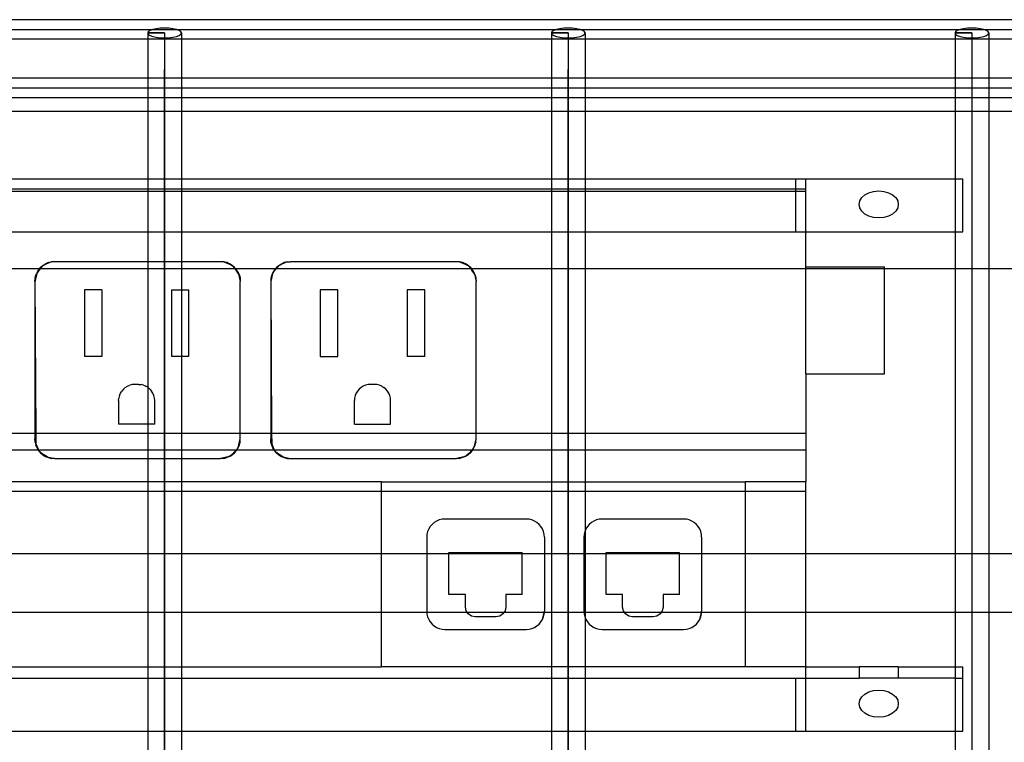
# Model space of a CAD drawing. Extents: x -109 to 109, y -69 to 69.
# Drawn here: x -9 to -2, y -1 to 4 of the extents above; entities that cross this region are included whole.
import ezdxf

# ---------------------------------------------------------------- set-up
doc = ezdxf.new("R2010")
doc.units = 0
doc.header["$MEASUREMENT"] = 0
doc.layers.get('0').update_dxf_attribs({"linetype": 'CONTINUOUS'})

msp = doc.modelspace()

# ---------------------------------------------------------------- linework, layer by layer
for p, q in [((1.6839, 3.5846), (-34.75, 3.5846)), ((-35.9964, 3.5221), (30.7891, 3.5221)), ((-7.7527, 3.5081), (-7.7563, 3.5)), ((-7.742, 3.5156), (-7.7527, 3.5081)), ((-7.725, 3.5221), (-7.742, 3.5156)), ((-7.7028, 3.5271), (-7.725, 3.5221)), ((-7.677, 3.5302), (-7.7028, 3.5271)), ((-7.6493, 3.5313), (-7.677, 3.5302)), ((-7.6216, 3.5302), (-7.6493, 3.5313)), ((-7.5958, 3.5271), (-7.6216, 3.5302)), ((-7.5737, 3.5221), (-7.5958, 3.5271)), ((-7.5567, 3.5156), (-7.5737, 3.5221)), ((-7.546, 3.5081), (-7.5567, 3.5156)), ((-7.5423, 3.5), (-7.546, 3.5081)), ((-5.1851, 3.5081), (-5.1887, 3.5)), ((-5.1744, 3.5156), (-5.1851, 3.5081)), ((-5.1574, 3.5221), (-5.1744, 3.5156)), ((-5.1352, 3.5271), (-5.1574, 3.5221)), ((-5.1094, 3.5302), (-5.1352, 3.5271)), ((-5.0817, 3.5313), (-5.1094, 3.5302)), ((-5.054, 3.5302), (-5.0817, 3.5313)), ((-5.0282, 3.5271), (-5.054, 3.5302)), ((-5.0061, 3.5221), (-5.0282, 3.5271)), ((-4.9891, 3.5156), (-5.0061, 3.5221)), ((-4.9784, 3.5081), (-4.9891, 3.5156)), ((-4.9747, 3.5), (-4.9784, 3.5081)), ((-2.6175, 3.5081), (-2.6211, 3.5)), ((-2.6068, 3.5156), (-2.6175, 3.5081)), ((-2.5898, 3.5221), (-2.6068, 3.5156)), ((-2.5676, 3.5271), (-2.5898, 3.5221)), ((-2.5418, 3.5302), (-2.5676, 3.5271)), ((-2.5141, 3.5313), (-2.5418, 3.5302)), ((-2.4864, 3.5302), (-2.5141, 3.5313)), ((-2.4606, 3.5271), (-2.4864, 3.5302)), ((-2.4385, 3.5221), (-2.4606, 3.5271)), ((-2.4215, 3.5156), (-2.4385, 3.5221)), ((-2.4108, 3.5081), (-2.4215, 3.5156)), ((-2.4071, 3.5), (-2.4108, 3.5081)), ((-7.7563, 3.4596), (-10.11, 3.4596)), ((-7.7563, 3.5), (-7.7527, 3.4919)), ((-7.7563, 3.5), (-7.7563, 3.4596)), ((-7.6493, 3.5), (-7.7563, 3.5)), ((-7.7563, 3.5), (-7.6493, 3.5)), ((-7.5423, 3.4596), (-7.7563, 3.4596)), ((-7.7563, 3.4596), (-7.7563, 3.2141)), ((-7.7527, 3.4919), (-7.742, 3.4844)), ((-7.742, 3.4844), (-7.725, 3.4779)), ((-7.725, 3.4779), (-7.7028, 3.4729)), ((-7.7028, 3.4729), (-7.677, 3.4698)), ((-7.677, 3.4698), (-7.6493, 3.4688)), ((-7.6493, 3.5), (-7.6493, -3.2647)), ((-7.6493, 3.4688), (-7.6216, 3.4698)), ((-7.6216, 3.4698), (-7.5958, 3.4729)), ((-7.5958, 3.4729), (-7.5737, 3.4779)), ((-7.5737, 3.4779), (-7.5567, 3.4844)), ((-7.5567, 3.4844), (-7.546, 3.4919)), ((-7.546, 3.4919), (-7.5423, 3.5)), ((-7.5423, 3.5), (-7.5423, 3.4596)), ((-5.1887, 3.4596), (-7.5423, 3.4596)), ((-7.5423, 3.4596), (-7.5423, 3.2141)), ((-5.1887, 3.5), (-5.1851, 3.4919)), ((-5.1887, 3.5), (-5.1887, 3.4596)), ((-5.0817, 3.5), (-5.1887, 3.5)), ((-5.1887, 3.5), (-5.0817, 3.5)), ((-4.9747, 3.4596), (-5.1887, 3.4596)), ((-5.1887, 3.4596), (-5.1887, 3.2141)), ((-5.1851, 3.4919), (-5.1744, 3.4844)), ((-5.1744, 3.4844), (-5.1574, 3.4779)), ((-5.1574, 3.4779), (-5.1352, 3.4729)), ((-5.1352, 3.4729), (-5.1094, 3.4698)), ((-5.1094, 3.4698), (-5.0817, 3.4688)), ((-5.0817, 3.5), (-5.0817, -3.2647)), ((-5.0817, 3.4688), (-5.054, 3.4698)), ((-5.054, 3.4698), (-5.0282, 3.4729)), ((-5.0282, 3.4729), (-5.0061, 3.4779)), ((-5.0061, 3.4779), (-4.9891, 3.4844)), ((-4.9891, 3.4844), (-4.9784, 3.4919)), ((-4.9784, 3.4919), (-4.9747, 3.5)), ((-4.9747, 3.5), (-4.9747, 3.4596)), ((-2.6211, 3.4596), (-4.9747, 3.4596)), ((-4.9747, 3.4596), (-4.9747, 3.2141)), ((-2.6211, 3.5), (-2.6175, 3.4919)), ((-2.6211, 3.5), (-2.6211, 3.4596)), ((-2.5141, 3.5), (-2.6211, 3.5)), ((-2.6211, 3.5), (-2.5141, 3.5)), ((-2.4071, 3.4596), (-2.6211, 3.4596)), ((-2.6211, 3.4596), (-2.6211, 3.2141)), ((-2.6175, 3.4919), (-2.6068, 3.4844)), ((-2.6068, 3.4844), (-2.5898, 3.4779)), ((-2.5898, 3.4779), (-2.5676, 3.4729)), ((-2.5676, 3.4729), (-2.5418, 3.4698)), ((-2.5418, 3.4698), (-2.5141, 3.4688)), ((-2.5141, 3.5), (-2.5141, -3.2647)), ((-2.5141, 3.4688), (-2.4864, 3.4698)), ((-2.4864, 3.4698), (-2.4606, 3.4729)), ((-2.4606, 3.4729), (-2.4385, 3.4779)), ((-2.4385, 3.4779), (-2.4215, 3.4844)), ((-2.4215, 3.4844), (-2.4108, 3.4919)), ((-2.4108, 3.4919), (-2.4071, 3.5)), ((-2.4071, 3.5), (-2.4071, 3.4596)), ((-2.4071, 3.4596), (-2.4071, 3.2141)), ((-0.0535, 3.4596), (-2.4071, 3.4596)), ((-7.6493, -3.2647), (-7.6493, 3.2667)), ((-5.0817, -3.2647), (-5.0817, 3.2667)), ((-10.11, 3.2141), (-7.7563, 3.2141)), ((-7.7563, 3.2141), (-7.5423, 3.2141)), ((-7.7563, 3.2141), (-7.7563, 3.0891)), ((-7.5423, 3.2141), (-5.1887, 3.2141)), ((-7.5423, 3.2141), (-7.5423, 3.0891)), ((-5.1887, 3.2141), (-4.9747, 3.2141)), ((-5.1887, 3.2141), (-5.1887, 3.0891)), ((-4.9747, 3.2141), (-2.6211, 3.2141)), ((-4.9747, 3.2141), (-4.9747, 3.0891)), ((-2.6211, 3.2141), (-2.4071, 3.2141)), ((-2.6211, 3.2141), (-2.6211, 3.0891)), ((-2.4071, 3.2141), (-2.4071, 3.0891)), ((-2.4071, 3.2141), (-0.0535, 3.2141)), ((-35.9742, 3.1516), (33.5357, 3.1516)), ((-10.11, 3.0891), (-7.7563, 3.0891)), ((-7.7563, 3.0891), (-7.5423, 3.0891)), ((-7.7563, 3.0891), (-7.7563, 3)), ((-7.5423, 3.0891), (-5.1887, 3.0891)), ((-7.5423, 3.0891), (-7.5423, 3)), ((-5.1887, 3.0891), (-4.9747, 3.0891)), ((-5.1887, 3.0891), (-5.1887, 3)), ((-4.9747, 3.0891), (-2.6211, 3.0891)), ((-4.9747, 3.0891), (-4.9747, 3)), ((-2.6211, 3.0891), (-2.4071, 3.0891)), ((-2.6211, 3.0891), (-2.6211, 3)), ((-2.4071, 3.0891), (-2.4071, 3)), ((-2.4071, 3.0891), (-0.0535, 3.0891)), ((-7.7563, 3), (-10.11, 3)), ((-7.5423, 3), (-7.7563, 3)), ((-7.7563, 3), (-7.7563, 2.571)), ((-5.1887, 3), (-7.5423, 3)), ((-7.5423, 3), (-7.5423, 2.571)), ((-4.9747, 3), (-5.1887, 3)), ((-5.1887, 3), (-5.1887, 2.571)), ((-2.6211, 3), (-4.9747, 3)), ((-4.9747, 3), (-4.9747, 2.571)), ((-2.6211, 3), (-2.6211, 2.571)), ((-2.4071, 3), (-2.6211, 3)), ((-2.4071, 3), (-2.4071, 2)), ((-0.0535, 3), (-2.4071, 3)), ((-10.11, 2.571), (-7.7563, 2.571)), ((-7.7563, 2.571), (-7.5423, 2.571)), ((-7.7563, 2.571), (-7.7563, 2.5062)), ((-7.5423, 2.571), (-5.1887, 2.571)), ((-7.5423, 2.571), (-7.5423, 2.5062)), ((-5.1887, 2.571), (-4.9747, 2.571)), ((-5.1887, 2.571), (-5.1887, 2.5062)), ((-4.9747, 2.571), (-3.6335, 2.571)), ((-4.9747, 2.571), (-4.9747, 2.5062)), ((-3.6335, 2.5062), (-3.6335, 2.571)), ((-3.6335, 2.571), (-3.571, 2.571)), ((-3.571, 2.5062), (-3.571, 2.571)), ((-3.571, 2.571), (-2.6211, 2.571)), ((-2.6211, 2.571), (-2.571, 2.571)), ((-2.6211, 2.571), (-2.6211, 2.2346)), ((-2.571, 2.2346), (-2.571, 2.571)), ((-7.7563, 2.5062), (-10.11, 2.5062)), ((-7.5423, 2.5062), (-7.7563, 2.5062)), ((-7.7563, 2.5062), (-7.7563, 2.4939)), ((-5.1887, 2.5062), (-7.5423, 2.5062)), ((-7.5423, 2.5062), (-7.5423, 2.4939)), ((-4.9747, 2.5062), (-5.1887, 2.5062)), ((-5.1887, 2.5062), (-5.1887, 2.4939)), ((-3.6335, 2.5062), (-4.9747, 2.5062)), ((-4.9747, 2.5062), (-4.9747, 2.4939)), ((-3.6335, 2.4939), (-3.6335, 2.5062)), ((-3.571, 2.5062), (-3.6335, 2.5062)), ((-3.571, 2.4939), (-3.571, 2.5062)), ((-10.11, 2.4939), (-7.7563, 2.4939)), ((-7.7563, 2.4939), (-7.5423, 2.4939)), ((-7.7563, 2.4939), (-7.7563, 2.2346)), ((-7.5423, 2.4939), (-5.1887, 2.4939)), ((-7.5423, 2.4939), (-7.5423, 2.2346)), ((-5.1887, 2.4939), (-4.9747, 2.4939)), ((-5.1887, 2.4939), (-5.1887, 2.2346)), ((-4.9747, 2.4939), (-3.6335, 2.4939)), ((-4.9747, 2.4939), (-4.9747, 2.2346)), ((-3.6335, 2.2346), (-3.6335, 2.4939)), ((-3.6335, 2.4939), (-3.571, 2.4939)), ((-3.571, 2.2346), (-3.571, 2.4939)), ((-3.2278, 2.4313), (-3.2153, 2.4521)), ((-3.2153, 2.4521), (-3.1955, 2.47)), ((-3.1955, 2.47), (-3.1696, 2.4837)), ((-3.1696, 2.4837), (-3.1394, 2.4923)), ((-3.1394, 2.4923), (-3.1071, 2.4952)), ((-3.1071, 2.4952), (-3.0747, 2.4923)), ((-3.0747, 2.4923), (-3.0446, 2.4837)), ((-3.0446, 2.4837), (-3.0187, 2.47)), ((-3.0187, 2.47), (-2.9988, 2.4521)), ((-2.9988, 2.4521), (-2.9863, 2.4313)), ((-3.2321, 2.409), (-3.2278, 2.4313)), ((-3.2278, 2.3866), (-3.2321, 2.409)), ((-3.2153, 2.3658), (-3.2278, 2.3866)), ((-2.9863, 2.3866), (-2.9988, 2.3658)), ((-2.9863, 2.4313), (-2.9821, 2.409)), ((-2.9821, 2.409), (-2.9863, 2.3866)), ((-3.1955, 2.348), (-3.2153, 2.3658)), ((-3.1696, 2.3343), (-3.1955, 2.348)), ((-3.1394, 2.3257), (-3.1696, 2.3343)), ((-3.1071, 2.3227), (-3.1394, 2.3257)), ((-3.0747, 2.3257), (-3.1071, 2.3227)), ((-3.0446, 2.3343), (-3.0747, 2.3257)), ((-3.0187, 2.348), (-3.0446, 2.3343)), ((-2.9988, 2.3658), (-3.0187, 2.348)), ((-10.11, 2.2346), (-7.7563, 2.2346)), ((-7.7563, 2.2346), (-7.5423, 2.2346)), ((-7.7563, 2.2346), (-7.7563, 2.0446)), ((-7.5423, 2.2346), (-5.1887, 2.2346)), ((-7.5423, 2.2346), (-7.5423, 2.0446)), ((-5.1887, 2.2346), (-4.9747, 2.2346)), ((-5.1887, 2.2346), (-5.1887, 2)), ((-4.9747, 2.2346), (-3.6335, 2.2346)), ((-4.9747, 2.2346), (-4.9747, 2)), ((-3.6335, 2.2346), (-3.571, 2.2346)), ((-3.571, 2.2346), (-2.6211, 2.2346)), ((-3.571, 2.0111), (-3.571, 2.2346)), ((-2.6211, 2.2346), (-2.571, 2.2346)), ((-2.6211, 2.2346), (-2.6211, 2)), ((-8.4444, 2), (-8.4376, 2.008)), ((-8.4425, 2), (-8.4376, 2.008)), ((-8.4291, 2.0132), (-8.4403, 2)), ((-8.4376, 2.008), (-8.4227, 2.0207)), ((-8.4291, 2.0132), (-8.4376, 2.008)), ((-8.4045, 2.0282), (-8.4291, 2.0132)), ((-8.4227, 2.0207), (-8.4291, 2.0132)), ((-8.4227, 2.0207), (-8.4059, 2.0309)), ((-8.4045, 2.0282), (-8.4227, 2.0207)), ((-8.3878, 2.0385), (-8.4059, 2.0309)), ((-8.3687, 2.043), (-8.4045, 2.0282)), ((-8.3878, 2.0385), (-8.4045, 2.0282)), ((-8.3878, 2.0385), (-8.3687, 2.043)), ((-8.3492, 2.0446), (-8.3687, 2.043)), ((-7.7563, 2.0446), (-8.3492, 2.0446)), ((-7.5423, 2.0446), (-7.7563, 2.0446)), ((-7.7563, 2.0446), (-7.7563, 2)), ((-7.2927, 2.0446), (-7.5423, 2.0446)), ((-7.5423, 2.0446), (-7.5423, 2)), ((-7.2732, 2.043), (-7.2927, 2.0446)), ((-7.2541, 2.0385), (-7.2732, 2.043)), ((-7.2732, 2.043), (-7.2374, 2.0282)), ((-7.236, 2.0309), (-7.2541, 2.0385)), ((-7.2374, 2.0282), (-7.2541, 2.0385)), ((-7.2374, 2.0282), (-7.2192, 2.0207)), ((-7.2128, 2.0132), (-7.2374, 2.0282)), ((-7.2192, 2.0207), (-7.236, 2.0309)), ((-7.2043, 2.008), (-7.2192, 2.0207)), ((-7.2192, 2.0207), (-7.2128, 2.0132)), ((-7.2043, 2.008), (-7.2128, 2.0132)), ((-7.2128, 2.0132), (-7.2016, 2)), ((-7.1975, 2), (-7.2043, 2.008)), ((-7.1994, 2), (-7.2043, 2.008)), ((-6.9376, 2.008), (-6.9444, 2)), ((-6.9425, 2), (-6.9376, 2.008)), ((-6.9291, 2.0132), (-6.9403, 2)), ((-6.9376, 2.008), (-6.9227, 2.0207)), ((-6.9291, 2.0132), (-6.9376, 2.008)), ((-6.9045, 2.0282), (-6.9291, 2.0132)), ((-6.9227, 2.0207), (-6.9291, 2.0132)), ((-6.9227, 2.0207), (-6.9059, 2.0309)), ((-6.9045, 2.0282), (-6.9227, 2.0207)), ((-6.9059, 2.0309), (-6.8878, 2.0385)), ((-6.8687, 2.043), (-6.9045, 2.0282)), ((-6.8878, 2.0385), (-6.9045, 2.0282)), ((-6.8687, 2.043), (-6.8878, 2.0385)), ((-6.8687, 2.043), (-6.8492, 2.0446)), ((-5.7927, 2.0446), (-6.8492, 2.0446)), ((-5.7732, 2.043), (-5.7927, 2.0446)), ((-5.7541, 2.0385), (-5.7732, 2.043)), ((-5.7732, 2.043), (-5.7374, 2.0282)), ((-5.736, 2.0309), (-5.7541, 2.0385)), ((-5.7374, 2.0282), (-5.7541, 2.0385)), ((-5.7374, 2.0282), (-5.7192, 2.0207)), ((-5.7128, 2.0132), (-5.7374, 2.0282)), ((-5.7192, 2.0207), (-5.736, 2.0309)), ((-5.7043, 2.008), (-5.7192, 2.0207)), ((-5.7192, 2.0207), (-5.7128, 2.0132)), ((-5.7043, 2.008), (-5.7128, 2.0132)), ((-5.7128, 2.0132), (-5.7016, 2)), ((-5.7043, 2.008), (-5.6975, 2)), ((-5.6994, 2), (-5.7043, 2.008)), ((-3.571, 2.0111), (-3.071, 2.0111)), ((-3.571, 2), (-3.571, 2.0111)), ((-3.071, 2), (-3.071, 2.0111)), ((-8.4444, 2), (-8.6975, 2)), ((-8.4629, 1.9667), (-8.4742, 1.9196)), ((-8.4727, 1.9391), (-8.4681, 1.9582)), ((-8.4606, 1.9763), (-8.4681, 1.9582)), ((-8.4681, 1.9582), (-8.4629, 1.9667)), ((-8.4629, 1.9667), (-8.4478, 1.9912)), ((-8.4606, 1.9763), (-8.4629, 1.9667)), ((-8.4606, 1.9763), (-8.4503, 1.993)), ((-8.4478, 1.9912), (-8.4606, 1.9763)), ((-8.4503, 1.993), (-8.4444, 2)), ((-8.4403, 2), (-8.4478, 1.9912)), ((-8.4478, 1.9912), (-8.4425, 2)), ((-8.4425, 2), (-8.4444, 2)), ((-8.4403, 2), (-8.4425, 2)), ((-7.7563, 2), (-8.4403, 2)), ((-7.5423, 2), (-7.7563, 2)), ((-7.7563, 2), (-7.7563, 1.2453)), ((-7.2016, 2), (-7.5423, 2)), ((-7.5423, 2), (-7.5423, 1.8647)), ((-7.2016, 2), (-7.1941, 1.9912)), ((-7.1994, 2), (-7.2016, 2)), ((-7.1941, 1.9912), (-7.1994, 2)), ((-7.1975, 2), (-7.1994, 2)), ((-7.1916, 1.993), (-7.1975, 2)), ((-6.9444, 2), (-7.1975, 2)), ((-7.1941, 1.9912), (-7.1813, 1.9763)), ((-7.179, 1.9667), (-7.1941, 1.9912)), ((-7.1813, 1.9763), (-7.1916, 1.993)), ((-7.1813, 1.9763), (-7.1738, 1.9582)), ((-7.1813, 1.9763), (-7.179, 1.9667)), ((-7.179, 1.9667), (-7.1677, 1.9196)), ((-7.1738, 1.9582), (-7.179, 1.9667)), ((-7.1738, 1.9582), (-7.1693, 1.9391)), ((-6.9629, 1.9667), (-6.9742, 1.9196)), ((-6.9681, 1.9582), (-6.9727, 1.9391)), ((-6.9606, 1.9763), (-6.9681, 1.9582)), ((-6.9681, 1.9582), (-6.9629, 1.9667)), ((-6.9629, 1.9667), (-6.9478, 1.9912)), ((-6.9606, 1.9763), (-6.9629, 1.9667)), ((-6.9503, 1.993), (-6.9606, 1.9763)), ((-6.9478, 1.9912), (-6.9606, 1.9763)), ((-6.9444, 2), (-6.9503, 1.993)), ((-6.9403, 2), (-6.9478, 1.9912)), ((-6.9478, 1.9912), (-6.9425, 2)), ((-6.9425, 2), (-6.9444, 2)), ((-6.9403, 2), (-6.9425, 2)), ((-5.7016, 2), (-6.9403, 2)), ((-5.7016, 2), (-5.6941, 1.9912)), ((-5.6994, 2), (-5.7016, 2)), ((-5.6941, 1.9912), (-5.6994, 2)), ((-5.6975, 2), (-5.6994, 2)), ((-5.6975, 2), (-5.6916, 1.993)), ((-5.1887, 2), (-5.6975, 2)), ((-5.6941, 1.9912), (-5.6813, 1.9763)), ((-5.679, 1.9667), (-5.6941, 1.9912)), ((-5.6916, 1.993), (-5.6813, 1.9763)), ((-5.6813, 1.9763), (-5.6738, 1.9582)), ((-5.6813, 1.9763), (-5.679, 1.9667)), ((-5.679, 1.9667), (-5.6677, 1.9196)), ((-5.6738, 1.9582), (-5.679, 1.9667)), ((-5.6738, 1.9582), (-5.6693, 1.9391)), ((-5.1887, 2), (-5.1887, 0.9514)), ((-4.9747, 2), (-5.1887, 2)), ((-4.9747, 2), (-4.9747, 0.9514)), ((-3.571, 2), (-4.9747, 2)), ((-3.571, 1.3305), (-3.571, 2)), ((-3.071, 2), (-3.571, 2)), ((-3.071, 1.3305), (-3.071, 2)), ((-2.6211, 2), (-3.071, 2)), ((-2.6211, 2), (-2.6211, 0.1875)), ((-2.4071, 2), (-2.6211, 2)), ((-2.4071, 2), (-2.4071, 0.1875)), ((-0.0535, 2), (-2.4071, 2)), ((-8.4742, 1.9196), (-8.4727, 1.9391)), ((-8.4742, 1.9196), (-8.4742, 0.9514)), ((-8.4742, 1.9196), (-8.4685, 0.9514)), ((-7.1693, 1.9391), (-7.1677, 1.9196)), ((-7.1677, 0.9514), (-7.1677, 1.9196)), ((-6.9727, 1.9391), (-6.9742, 1.9196)), ((-6.9742, 1.9196), (-6.9742, 0.9514)), ((-6.9742, 1.9196), (-6.9685, 0.9514)), ((-5.6693, 1.9391), (-5.6677, 1.9196)), ((-5.6677, 0.9514), (-5.6677, 1.9196)), ((-8.0477, 1.8647), (-8.1596, 1.8647)), ((-8.1596, 1.8647), (-8.1596, 1.4406)), ((-8.0477, 1.8647), (-8.0477, 1.4406)), ((-7.606, 1.8647), (-7.606, 1.4406)), ((-7.606, 1.8647), (-7.5423, 1.8647)), ((-7.5423, 1.8647), (-7.4941, 1.8647)), ((-7.5423, 1.8647), (-7.5423, 1.4406)), ((-7.4941, 1.4406), (-7.4941, 1.8647)), ((-6.5477, 1.8647), (-6.6596, 1.8647)), ((-6.6596, 1.8647), (-6.6596, 1.4406)), ((-6.5477, 1.4406), (-6.5477, 1.8647)), ((-5.9941, 1.8647), (-6.106, 1.8647)), ((-6.106, 1.8647), (-6.106, 1.4406)), ((-5.9941, 1.4406), (-5.9941, 1.8647)), ((-8.0477, 1.4406), (-8.1596, 1.4406)), ((-7.5423, 1.4406), (-7.606, 1.4406)), ((-7.4941, 1.4406), (-7.5423, 1.4406)), ((-7.5423, 1.4406), (-7.5423, 0.9514)), ((-6.6596, 1.4406), (-6.5477, 1.4406)), ((-5.9941, 1.4406), (-6.106, 1.4406)), ((-3.571, 1.3305), (-3.071, 1.3305)), ((-3.571, 1.3305), (-3.571, 0.9514)), ((-7.8992, 1.2442), (-7.8854, 1.2527)), ((-7.8854, 1.2527), (-7.8704, 1.2589)), ((-7.8547, 1.2626), (-7.8704, 1.2589)), ((-7.8386, 1.2639), (-7.8547, 1.2626)), ((-7.8151, 1.2639), (-7.8386, 1.2639)), ((-7.8151, 1.2639), (-7.799, 1.2626)), ((-7.7832, 1.2589), (-7.799, 1.2626)), ((-7.7832, 1.2589), (-7.7683, 1.2527)), ((-7.7563, 1.2453), (-7.7683, 1.2527)), ((-6.3854, 1.2527), (-6.3992, 1.2442)), ((-6.3704, 1.2589), (-6.3854, 1.2527)), ((-6.3547, 1.2626), (-6.3704, 1.2589)), ((-6.3386, 1.2639), (-6.3547, 1.2626)), ((-6.3151, 1.2639), (-6.3386, 1.2639)), ((-6.299, 1.2626), (-6.3151, 1.2639)), ((-6.2832, 1.2589), (-6.299, 1.2626)), ((-6.2683, 1.2527), (-6.2832, 1.2589)), ((-6.2683, 1.2527), (-6.2545, 1.2442)), ((-7.9366, 1.1926), (-7.9404, 1.1769)), ((-7.9366, 1.1926), (-7.9305, 1.2076)), ((-7.9305, 1.2076), (-7.922, 1.2214)), ((-7.9115, 1.2337), (-7.922, 1.2214)), ((-7.8992, 1.2442), (-7.9115, 1.2337)), ((-7.7545, 1.2442), (-7.7563, 1.2453)), ((-7.7563, 1.2453), (-7.7563, 1.0106)), ((-7.7545, 1.2442), (-7.7422, 1.2337)), ((-7.7422, 1.2337), (-7.7317, 1.2214)), ((-7.7232, 1.2076), (-7.7317, 1.2214)), ((-7.717, 1.1926), (-7.7232, 1.2076)), ((-7.7133, 1.1769), (-7.717, 1.1926)), ((-6.4366, 1.1926), (-6.4404, 1.1769)), ((-6.4305, 1.2076), (-6.4366, 1.1926)), ((-6.422, 1.2214), (-6.4305, 1.2076)), ((-6.4115, 1.2337), (-6.422, 1.2214)), ((-6.3992, 1.2442), (-6.4115, 1.2337)), ((-6.2422, 1.2337), (-6.2545, 1.2442)), ((-6.2317, 1.2214), (-6.2422, 1.2337)), ((-6.2232, 1.2076), (-6.2317, 1.2214)), ((-6.217, 1.1926), (-6.2232, 1.2076)), ((-6.2133, 1.1769), (-6.217, 1.1926)), ((-7.9417, 1.1608), (-7.9404, 1.1769)), ((-7.9417, 1.1608), (-7.9417, 1.0106)), ((-7.712, 1.1608), (-7.7133, 1.1769)), ((-7.712, 1.0106), (-7.712, 1.1608)), ((-6.4404, 1.1769), (-6.4417, 1.1608)), ((-6.4417, 1.0106), (-6.4417, 1.1608)), ((-6.212, 1.1608), (-6.2133, 1.1769)), ((-6.212, 1.0106), (-6.212, 1.1608)), ((-7.7563, 1.0106), (-7.9417, 1.0106)), ((-7.712, 1.0106), (-7.7563, 1.0106)), ((-7.7563, 1.0106), (-7.7563, 0.9514)), ((-6.4417, 1.0106), (-6.212, 1.0106)), ((-8.4742, 0.9514), (-8.6677, 0.9514)), ((-8.4742, 0.9514), (-8.4742, 0.9166)), ((-8.4685, 0.9514), (-8.4742, 0.9514)), ((-8.4685, 0.9514), (-8.4681, 0.8861)), ((-7.7563, 0.9514), (-8.4685, 0.9514)), ((-7.5423, 0.9514), (-7.7563, 0.9514)), ((-7.7563, 0.9514), (-7.7563, 0.8477)), ((-7.1677, 0.9514), (-7.5423, 0.9514)), ((-7.5423, 0.9514), (-7.5423, 0.8477)), ((-7.1677, 0.9166), (-7.1677, 0.9514)), ((-6.9742, 0.9514), (-7.1677, 0.9514)), ((-6.9742, 0.9514), (-6.9742, 0.9166)), ((-6.9685, 0.9514), (-6.9742, 0.9514)), ((-6.9685, 0.9514), (-6.9681, 0.8861)), ((-5.6677, 0.9514), (-6.9685, 0.9514)), ((-5.6677, 0.9166), (-5.6677, 0.9514)), ((-5.1887, 0.9514), (-5.6677, 0.9514)), ((-4.9747, 0.9514), (-5.1887, 0.9514)), ((-5.1887, 0.9514), (-5.1887, 0.8477)), ((-3.571, 0.9514), (-4.9747, 0.9514)), ((-4.9747, 0.9514), (-4.9747, 0.8477)), ((-3.571, 0.9514), (-3.571, 0.8477)), ((-8.4727, 0.8971), (-8.4742, 0.9166)), ((-8.4727, 0.8971), (-8.4681, 0.878)), ((-8.4727, 0.8971), (-8.4681, 0.8861)), ((-8.4681, 0.8861), (-8.4681, 0.878)), ((-8.4681, 0.8861), (-8.4578, 0.8613)), ((-8.4606, 0.8599), (-8.4681, 0.878)), ((-8.4578, 0.8613), (-8.4681, 0.878)), ((-7.1768, 0.879), (-7.1878, 0.8523)), ((-7.1813, 0.8599), (-7.1768, 0.879)), ((-7.1813, 0.8599), (-7.1738, 0.878)), ((-7.1768, 0.879), (-7.1677, 0.9166)), ((-7.1693, 0.8971), (-7.1768, 0.879)), ((-7.1738, 0.878), (-7.1693, 0.8971)), ((-7.1693, 0.8971), (-7.1677, 0.9166)), ((-6.9727, 0.8971), (-6.9742, 0.9166)), ((-6.9681, 0.878), (-6.9727, 0.8971)), ((-6.9727, 0.8971), (-6.9681, 0.8861)), ((-6.9681, 0.8861), (-6.9681, 0.878)), ((-6.9681, 0.8861), (-6.9578, 0.8613)), ((-6.9606, 0.8599), (-6.9681, 0.878)), ((-6.9578, 0.8613), (-6.9681, 0.878)), ((-5.6768, 0.879), (-5.6878, 0.8523)), ((-5.6813, 0.8599), (-5.6768, 0.879)), ((-5.6813, 0.8599), (-5.6738, 0.878)), ((-5.6768, 0.879), (-5.6677, 0.9166)), ((-5.6693, 0.8971), (-5.6768, 0.879)), ((-5.6738, 0.878), (-5.6693, 0.8971)), ((-5.6693, 0.8971), (-5.6677, 0.9166)), ((-8.6888, 0.8477), (-8.4531, 0.8477)), ((-8.4531, 0.8477), (-8.4606, 0.8599)), ((-8.4578, 0.8613), (-8.4531, 0.8477)), ((-8.4495, 0.8477), (-8.4578, 0.8613)), ((-8.4503, 0.8432), (-8.4531, 0.8477)), ((-8.4531, 0.8477), (-8.4495, 0.8477)), ((-8.4503, 0.8432), (-8.4376, 0.8283)), ((-8.4503, 0.8432), (-8.4428, 0.8367)), ((-8.4428, 0.8367), (-8.4495, 0.8477)), ((-8.4495, 0.8477), (-7.7563, 0.8477)), ((-8.4376, 0.8283), (-8.4428, 0.8367)), ((-8.4428, 0.8367), (-8.4209, 0.818)), ((-8.4376, 0.8283), (-8.4227, 0.8155)), ((-8.4209, 0.818), (-8.4376, 0.8283)), ((-8.4227, 0.8155), (-8.4059, 0.8053)), ((-8.4209, 0.818), (-8.4059, 0.8053)), ((-8.3963, 0.8029), (-8.4209, 0.818)), ((-7.7563, 0.8477), (-7.5423, 0.8477)), ((-7.7563, 0.8477), (-7.7563, 0.7916)), ((-7.5423, 0.8477), (-7.1918, 0.8477)), ((-7.5423, 0.8477), (-7.5423, 0.7916)), ((-7.236, 0.8053), (-7.2192, 0.8155)), ((-7.2065, 0.8304), (-7.2284, 0.8117)), ((-7.2284, 0.8117), (-7.2192, 0.8155)), ((-7.2192, 0.8155), (-7.2065, 0.8304)), ((-7.2192, 0.8155), (-7.2043, 0.8283)), ((-7.2065, 0.8304), (-7.1918, 0.8477)), ((-7.1916, 0.8432), (-7.2065, 0.8304)), ((-7.2043, 0.8283), (-7.1916, 0.8432)), ((-7.1918, 0.8477), (-7.1878, 0.8523)), ((-7.1918, 0.8477), (-7.1897, 0.8477)), ((-7.1897, 0.8477), (-7.1916, 0.8432)), ((-7.1897, 0.8477), (-7.1813, 0.8599)), ((-7.1878, 0.8523), (-7.1897, 0.8477)), ((-7.1897, 0.8477), (-6.9522, 0.8477)), ((-7.1878, 0.8523), (-7.1813, 0.8599)), ((-6.9522, 0.8477), (-6.9606, 0.8599)), ((-6.9578, 0.8613), (-6.9522, 0.8477)), ((-6.9495, 0.8477), (-6.9578, 0.8613)), ((-6.9503, 0.8432), (-6.9522, 0.8477)), ((-6.9522, 0.8477), (-6.9495, 0.8477)), ((-6.9376, 0.8283), (-6.9503, 0.8432)), ((-6.9503, 0.8432), (-6.9428, 0.8367)), ((-6.9428, 0.8367), (-6.9495, 0.8477)), ((-6.9495, 0.8477), (-5.6918, 0.8477)), ((-6.9376, 0.8283), (-6.9428, 0.8367)), ((-6.9428, 0.8367), (-6.9209, 0.818)), ((-6.9376, 0.8283), (-6.9227, 0.8155)), ((-6.9209, 0.818), (-6.9376, 0.8283)), ((-6.9227, 0.8155), (-6.9059, 0.8053)), ((-6.8963, 0.8029), (-6.9209, 0.818)), ((-6.9209, 0.818), (-6.9059, 0.8053)), ((-5.7192, 0.8155), (-5.736, 0.8053)), ((-5.7065, 0.8304), (-5.7284, 0.8117)), ((-5.7284, 0.8117), (-5.7192, 0.8155)), ((-5.7192, 0.8155), (-5.7065, 0.8304)), ((-5.7043, 0.8283), (-5.7192, 0.8155)), ((-5.7065, 0.8304), (-5.6918, 0.8477)), ((-5.6916, 0.8432), (-5.7065, 0.8304)), ((-5.7043, 0.8283), (-5.6916, 0.8432)), ((-5.6918, 0.8477), (-5.6878, 0.8523)), ((-5.6918, 0.8477), (-5.6897, 0.8477)), ((-5.6897, 0.8477), (-5.6916, 0.8432)), ((-5.6897, 0.8477), (-5.6813, 0.8599)), ((-5.6878, 0.8523), (-5.6897, 0.8477)), ((-5.6897, 0.8477), (-5.1887, 0.8477)), ((-5.6878, 0.8523), (-5.6813, 0.8599)), ((-5.1887, 0.8477), (-5.1887, 0.6442)), ((-5.1887, 0.8477), (-4.9747, 0.8477)), ((-4.9747, 0.8477), (-3.571, 0.8477)), ((-4.9747, 0.8477), (-4.9747, 0.6442)), ((-3.571, 0.8477), (-3.571, 0.6442)), ((-8.4059, 0.8053), (-8.3878, 0.7978)), ((-8.4059, 0.8053), (-8.3963, 0.8029)), ((-8.3963, 0.8029), (-8.3492, 0.7916)), ((-8.3878, 0.7978), (-8.3963, 0.8029)), ((-8.3878, 0.7978), (-8.3687, 0.7932)), ((-8.3492, 0.7916), (-8.3687, 0.7932)), ((-8.3492, 0.7916), (-7.7563, 0.7916)), ((-7.7563, 0.7916), (-7.5423, 0.7916)), ((-7.7563, 0.7916), (-7.7563, 0.6442)), ((-7.5423, 0.7916), (-7.2927, 0.7916)), ((-7.5423, 0.7916), (-7.5423, 0.6442)), ((-7.255, 0.8007), (-7.2927, 0.7916)), ((-7.2732, 0.7932), (-7.2927, 0.7916)), ((-7.2732, 0.7932), (-7.255, 0.8007)), ((-7.2732, 0.7932), (-7.2541, 0.7978)), ((-7.255, 0.8007), (-7.2284, 0.8117)), ((-7.236, 0.8053), (-7.255, 0.8007)), ((-7.236, 0.8053), (-7.2541, 0.7978)), ((-7.2284, 0.8117), (-7.236, 0.8053)), ((-6.9059, 0.8053), (-6.8878, 0.7978)), ((-6.9059, 0.8053), (-6.8963, 0.8029)), ((-6.8878, 0.7978), (-6.8963, 0.8029)), ((-6.8963, 0.8029), (-6.8492, 0.7916)), ((-6.8878, 0.7978), (-6.8687, 0.7932)), ((-6.8687, 0.7932), (-6.8492, 0.7916)), ((-6.8492, 0.7916), (-5.7927, 0.7916)), ((-5.755, 0.8007), (-5.7927, 0.7916)), ((-5.7732, 0.7932), (-5.7927, 0.7916)), ((-5.7732, 0.7932), (-5.755, 0.8007)), ((-5.7541, 0.7978), (-5.7732, 0.7932)), ((-5.755, 0.8007), (-5.7284, 0.8117)), ((-5.736, 0.8053), (-5.755, 0.8007)), ((-5.736, 0.8053), (-5.7541, 0.7978)), ((-5.7284, 0.8117), (-5.736, 0.8053)), ((-7.7563, 0.6442), (-10.11, 0.6442)), ((-7.5423, 0.6442), (-7.7563, 0.6442)), ((-7.7563, 0.6442), (-7.7563, 0.5817)), ((-6.2691, 0.6442), (-7.5423, 0.6442)), ((-7.5423, 0.6442), (-7.5423, 0.5817)), ((-6.2691, 0.6442), (-5.1887, 0.6442)), ((-6.2691, 0.5817), (-6.2691, 0.6442)), ((-5.1887, 0.6442), (-4.9747, 0.6442)), ((-5.1887, 0.6442), (-5.1887, 0.5817)), ((-4.9747, 0.6442), (-3.9565, 0.6442)), ((-4.9747, 0.6442), (-4.9747, 0.5817)), ((-3.9565, 0.6442), (-3.9565, 0.5817)), ((-3.571, 0.6442), (-3.9565, 0.6442)), ((-3.571, 0.5817), (-3.571, 0.6442)), ((-7.7563, 0.5817), (-10.11, 0.5817)), ((-7.5423, 0.5817), (-7.7563, 0.5817)), ((-7.7563, 0.5817), (-7.7563, 0.1875)), ((-6.2691, 0.5817), (-7.5423, 0.5817)), ((-7.5423, 0.5817), (-7.5423, 0.1875)), ((-6.2691, 0.1875), (-6.2691, 0.5817)), ((-5.1887, 0.5817), (-6.2691, 0.5817)), ((-4.9747, 0.5817), (-5.1887, 0.5817)), ((-5.1887, 0.5817), (-5.1887, 0.1875)), ((-3.9565, 0.5817), (-4.9747, 0.5817)), ((-4.9747, 0.5817), (-4.9747, 0.3302)), ((-3.9565, 0.5817), (-3.9565, 0.1875)), ((-3.571, 0.5817), (-3.9565, 0.5817)), ((-3.571, 0.1875), (-3.571, 0.5817)), ((-5.9342, 0.3848), (-5.9479, 0.373)), ((-5.9188, 0.3942), (-5.9342, 0.3848)), ((-5.9021, 0.4011), (-5.9188, 0.3942)), ((-5.8845, 0.4053), (-5.9021, 0.4011)), ((-5.8665, 0.4068), (-5.8845, 0.4053)), ((-5.3483, 0.4068), (-5.8665, 0.4068)), ((-5.3302, 0.4053), (-5.3483, 0.4068)), ((-5.3127, 0.4011), (-5.3302, 0.4053)), ((-5.296, 0.3942), (-5.3127, 0.4011)), ((-5.2806, 0.3848), (-5.296, 0.3942)), ((-5.2668, 0.373), (-5.2806, 0.3848)), ((-4.9342, 0.3848), (-4.9479, 0.373)), ((-4.9188, 0.3942), (-4.9342, 0.3848)), ((-4.9021, 0.4011), (-4.9188, 0.3942)), ((-4.8845, 0.4053), (-4.9021, 0.4011)), ((-4.8665, 0.4068), (-4.8845, 0.4053)), ((-4.3483, 0.4068), (-4.8665, 0.4068)), ((-4.3302, 0.4053), (-4.3483, 0.4068)), ((-4.3127, 0.4011), (-4.3302, 0.4053)), ((-4.296, 0.3942), (-4.3127, 0.4011)), ((-4.2806, 0.3848), (-4.296, 0.3942)), ((-4.2668, 0.373), (-4.2806, 0.3848)), ((-5.976, 0.3272), (-5.9802, 0.3096)), ((-5.9691, 0.3439), (-5.976, 0.3272)), ((-5.9597, 0.3593), (-5.9691, 0.3439)), ((-5.9479, 0.373), (-5.9597, 0.3593)), ((-5.2551, 0.3593), (-5.2668, 0.373)), ((-5.2456, 0.3439), (-5.2551, 0.3593)), ((-5.2387, 0.3272), (-5.2456, 0.3439)), ((-5.2345, 0.3096), (-5.2387, 0.3272)), ((-4.976, 0.3272), (-4.9802, 0.3096)), ((-4.9747, 0.3302), (-4.976, 0.3272)), ((-4.9691, 0.3439), (-4.9747, 0.3302)), ((-4.9747, 0.3302), (-4.9747, 0.1875)), ((-4.9597, 0.3593), (-4.9691, 0.3439)), ((-4.9479, 0.373), (-4.9597, 0.3593)), ((-4.2551, 0.3593), (-4.2668, 0.373)), ((-4.2456, 0.3439), (-4.2551, 0.3593)), ((-4.2387, 0.3272), (-4.2456, 0.3439)), ((-4.2345, 0.3096), (-4.2387, 0.3272)), ((-5.9802, 0.3096), (-5.9817, 0.2916)), ((-5.9817, 0.2916), (-5.9817, 0.1875)), ((-5.2331, 0.2916), (-5.2345, 0.3096)), ((-5.2331, 0.2916), (-5.2331, 0.1875)), ((-4.9802, 0.3096), (-4.9817, 0.2916)), ((-4.9817, 0.2916), (-4.9817, 0.1875)), ((-4.2331, 0.2916), (-4.2345, 0.3096)), ((-4.2331, 0.2916), (-4.2331, 0.1875)), ((-5.8406, 0.1939), (-5.3741, 0.1939)), ((-5.8406, 0.1875), (-5.8406, 0.1939)), ((-5.3741, 0.1875), (-5.3741, 0.1939)), ((-4.8406, 0.1939), (-4.3741, 0.1939)), ((-4.8406, 0.1875), (-4.8406, 0.1939)), ((-4.3741, 0.1875), (-4.3741, 0.1939)), ((-10.11, 0.1875), (-7.7563, 0.1875)), ((-7.7563, 0.1875), (-7.7563, -0.1875)), ((-7.7563, 0.1875), (-7.5423, 0.1875)), ((-7.5423, 0.1875), (-7.5423, -0.1875)), ((-7.5423, 0.1875), (-6.2691, 0.1875)), ((-6.2691, -0.1875), (-6.2691, 0.1875)), ((-6.2691, 0.1875), (-5.9817, 0.1875)), ((-5.9817, 0.1875), (-5.9817, -0.1799)), ((-5.9817, 0.1875), (-5.8406, 0.1875)), ((-5.8406, -0.0727), (-5.8406, 0.1875)), ((-5.8406, 0.1875), (-5.3741, 0.1875)), ((-5.3741, -0.0727), (-5.3741, 0.1875)), ((-5.3741, 0.1875), (-5.2331, 0.1875)), ((-5.2331, 0.1875), (-5.2331, -0.1799)), ((-5.2331, 0.1875), (-5.1887, 0.1875)), ((-5.1887, 0.1875), (-5.1887, -0.1875)), ((-5.1887, 0.1875), (-4.9817, 0.1875)), ((-4.9817, 0.1875), (-4.9817, -0.1799)), ((-4.9817, 0.1875), (-4.9747, 0.1875)), ((-4.9747, 0.1875), (-4.9747, -0.1875)), ((-4.9747, 0.1875), (-4.8406, 0.1875)), ((-4.8406, -0.0727), (-4.8406, 0.1875)), ((-4.8406, 0.1875), (-4.3741, 0.1875)), ((-4.3741, -0.0727), (-4.3741, 0.1875)), ((-4.3741, 0.1875), (-4.2331, 0.1875)), ((-4.2331, 0.1875), (-4.2331, -0.1799)), ((-4.2331, 0.1875), (-3.9565, 0.1875)), ((-3.9565, 0.1875), (-3.9565, -0.1875)), ((-3.9565, 0.1875), (-3.571, 0.1875)), ((-3.571, -0.1875), (-3.571, 0.1875)), ((-3.571, 0.1875), (-2.6211, 0.1875)), ((-2.6211, 0.1875), (-2.6211, -0.1875)), ((-2.6211, 0.1875), (-2.4071, 0.1875)), ((-2.4071, 0.1875), (-2.4071, -0.1875)), ((-2.4071, 0.1875), (-1, 0.1875)), ((-5.7359, -0.0727), (-5.8406, -0.0727)), ((-5.7359, -0.1529), (-5.7359, -0.0727)), ((-5.4789, -0.0727), (-5.4789, -0.1529)), ((-5.3741, -0.0727), (-5.4789, -0.0727)), ((-4.7359, -0.0727), (-4.8406, -0.0727)), ((-4.7359, -0.1529), (-4.7359, -0.0727)), ((-4.4789, -0.0727), (-4.4789, -0.1529)), ((-4.3741, -0.0727), (-4.4789, -0.0727)), ((-7.7563, -0.1875), (-10.11, -0.1875)), ((-7.7563, -0.1875), (-7.7563, -0.5325)), ((-7.5423, -0.1875), (-7.7563, -0.1875)), ((-7.5423, -0.1875), (-7.5423, -0.5325)), ((-6.2691, -0.1875), (-7.5423, -0.1875)), ((-6.2691, -0.5325), (-6.2691, -0.1875)), ((-5.9811, -0.1875), (-6.2691, -0.1875)), ((-5.9817, -0.1799), (-5.9811, -0.1875)), ((-5.9811, -0.1875), (-5.9802, -0.1979)), ((-5.724, -0.1875), (-5.9811, -0.1875)), ((-5.7311, -0.1769), (-5.7359, -0.1529)), ((-5.724, -0.1875), (-5.7311, -0.1769)), ((-5.7176, -0.1971), (-5.724, -0.1875)), ((-5.4907, -0.1875), (-5.724, -0.1875)), ((-5.4907, -0.1875), (-5.4972, -0.1971)), ((-5.4836, -0.1769), (-5.4907, -0.1875)), ((-5.2349, -0.1875), (-5.4907, -0.1875)), ((-5.4789, -0.1529), (-5.4836, -0.1769)), ((-5.2456, -0.2322), (-5.2349, -0.1875)), ((-5.2349, -0.1875), (-5.2331, -0.1799)), ((-5.2337, -0.1875), (-5.2349, -0.1875)), ((-5.2345, -0.1979), (-5.2337, -0.1875)), ((-5.2337, -0.1875), (-5.2331, -0.1799)), ((-5.1887, -0.1875), (-5.2337, -0.1875)), ((-5.1887, -0.1875), (-5.1887, -0.5325)), ((-4.9811, -0.1875), (-5.1887, -0.1875)), ((-4.9817, -0.1799), (-4.9811, -0.1875)), ((-4.9811, -0.1875), (-4.9802, -0.1979)), ((-4.9747, -0.1875), (-4.9811, -0.1875)), ((-4.9747, -0.1875), (-4.9747, -0.2185)), ((-4.724, -0.1875), (-4.9747, -0.1875)), ((-4.7311, -0.1769), (-4.7359, -0.1529)), ((-4.724, -0.1875), (-4.7311, -0.1769)), ((-4.7176, -0.1971), (-4.724, -0.1875)), ((-4.4907, -0.1875), (-4.724, -0.1875)), ((-4.4907, -0.1875), (-4.4972, -0.1971)), ((-4.4836, -0.1769), (-4.4907, -0.1875)), ((-4.2349, -0.1875), (-4.4907, -0.1875)), ((-4.4789, -0.1529), (-4.4836, -0.1769)), ((-4.2456, -0.2322), (-4.2349, -0.1875)), ((-4.2349, -0.1875), (-4.2331, -0.1799)), ((-4.2337, -0.1875), (-4.2349, -0.1875)), ((-4.2345, -0.1979), (-4.2337, -0.1875)), ((-4.2337, -0.1875), (-4.2331, -0.1799)), ((-3.9565, -0.1875), (-4.2337, -0.1875)), ((-3.9565, -0.1875), (-3.9565, -0.5325)), ((-3.571, -0.1875), (-3.9565, -0.1875)), ((-3.571, -0.5325), (-3.571, -0.1875)), ((-2.6211, -0.1875), (-3.571, -0.1875)), ((-2.6211, -0.1875), (-2.6211, -0.5325)), ((-2.4071, -0.1875), (-2.6211, -0.1875)), ((-2.4071, -0.1875), (-2.4071, -2)), ((-1, -0.1875), (-2.4071, -0.1875)), ((-5.9802, -0.1979), (-5.976, -0.2155)), ((-5.976, -0.2155), (-5.9691, -0.2322)), ((-5.9691, -0.2322), (-5.9597, -0.2476)), ((-5.9597, -0.2476), (-5.9479, -0.2613)), ((-5.6973, -0.2107), (-5.7176, -0.1971)), ((-5.6734, -0.2154), (-5.6973, -0.2107)), ((-5.5414, -0.2154), (-5.6734, -0.2154)), ((-5.5174, -0.2107), (-5.5414, -0.2154)), ((-5.4972, -0.1971), (-5.5174, -0.2107)), ((-5.2668, -0.2613), (-5.2551, -0.2476)), ((-5.2551, -0.2476), (-5.2456, -0.2322)), ((-5.2456, -0.2322), (-5.2387, -0.2155)), ((-5.2387, -0.2155), (-5.2345, -0.1979)), ((-4.9802, -0.1979), (-4.976, -0.2155)), ((-4.976, -0.2155), (-4.9747, -0.2185)), ((-4.9747, -0.2185), (-4.9691, -0.2322)), ((-4.9747, -0.2185), (-4.9747, -0.5325)), ((-4.9691, -0.2322), (-4.9597, -0.2476)), ((-4.9597, -0.2476), (-4.9479, -0.2613)), ((-4.6973, -0.2107), (-4.7176, -0.1971)), ((-4.6734, -0.2154), (-4.6973, -0.2107)), ((-4.5414, -0.2154), (-4.6734, -0.2154)), ((-4.5174, -0.2107), (-4.5414, -0.2154)), ((-4.4972, -0.1971), (-4.5174, -0.2107)), ((-4.2668, -0.2613), (-4.2551, -0.2476)), ((-4.2551, -0.2476), (-4.2456, -0.2322)), ((-4.2456, -0.2322), (-4.2387, -0.2155)), ((-4.2387, -0.2155), (-4.2345, -0.1979)), ((-5.9479, -0.2613), (-5.9342, -0.2731)), ((-5.9342, -0.2731), (-5.9188, -0.2825)), ((-5.9188, -0.2825), (-5.9021, -0.2894)), ((-5.9021, -0.2894), (-5.8845, -0.2936)), ((-5.8845, -0.2936), (-5.8665, -0.2951)), ((-5.8665, -0.2951), (-5.3483, -0.2951)), ((-5.3483, -0.2951), (-5.3302, -0.2936)), ((-5.3302, -0.2936), (-5.3127, -0.2894)), ((-5.3127, -0.2894), (-5.296, -0.2825)), ((-5.296, -0.2825), (-5.2806, -0.2731)), ((-5.2806, -0.2731), (-5.2668, -0.2613)), ((-4.9479, -0.2613), (-4.9342, -0.2731)), ((-4.9342, -0.2731), (-4.9188, -0.2825)), ((-4.9188, -0.2825), (-4.9021, -0.2894)), ((-4.9021, -0.2894), (-4.8845, -0.2936)), ((-4.8845, -0.2936), (-4.8665, -0.2951)), ((-4.8665, -0.2951), (-4.3483, -0.2951)), ((-4.3483, -0.2951), (-4.3302, -0.2936)), ((-4.3302, -0.2936), (-4.3127, -0.2894)), ((-4.3127, -0.2894), (-4.296, -0.2825)), ((-4.296, -0.2825), (-4.2806, -0.2731)), ((-4.2806, -0.2731), (-4.2668, -0.2613)), ((-10.11, -0.5325), (-7.7563, -0.5325)), ((-7.7563, -0.5325), (-7.5423, -0.5325)), ((-7.7563, -0.5325), (-7.7563, -0.6058)), ((-7.5423, -0.5325), (-6.2691, -0.5325)), ((-7.5423, -0.5325), (-7.5423, -0.6058)), ((-5.1887, -0.5325), (-6.2691, -0.5325)), ((-4.9747, -0.5325), (-5.1887, -0.5325)), ((-5.1887, -0.5325), (-5.1887, -0.6058)), ((-3.9565, -0.5325), (-4.9747, -0.5325)), ((-4.9747, -0.5325), (-4.9747, -0.6058)), ((-3.571, -0.5325), (-3.9565, -0.5325)), ((-3.571, -0.6058), (-3.571, -0.5325)), ((-3.571, -0.5325), (-3.2321, -0.5325)), ((-3.2321, -0.5325), (-3.2321, -0.6058)), ((-2.9821, -0.5325), (-3.2321, -0.5325)), ((-2.9821, -0.5325), (-2.9821, -0.6058)), ((-2.9821, -0.5325), (-2.6211, -0.5325)), ((-2.6211, -0.5325), (-2.571, -0.5325)), ((-2.6211, -0.5325), (-2.6211, -0.6058)), ((-2.571, -0.6058), (-2.571, -0.5325)), ((-10.11, -0.6058), (-7.7563, -0.6058)), ((-7.7563, -0.6058), (-7.5423, -0.6058)), ((-7.7563, -0.6058), (-7.7563, -0.9421)), ((-7.5423, -0.6058), (-5.1887, -0.6058)), ((-7.5423, -0.6058), (-7.5423, -0.9421)), ((-5.1887, -0.6058), (-4.9747, -0.6058)), ((-5.1887, -0.6058), (-5.1887, -0.9421)), ((-4.9747, -0.6058), (-3.6335, -0.6058)), ((-4.9747, -0.6058), (-4.9747, -0.9421)), ((-3.6335, -0.9421), (-3.6335, -0.6058)), ((-3.6335, -0.6058), (-3.571, -0.6058)), ((-3.571, -0.9421), (-3.571, -0.6058)), ((-3.571, -0.6058), (-3.2321, -0.6058)), ((-2.9821, -0.6058), (-3.2321, -0.6058)), ((-2.6211, -0.6058), (-2.9821, -0.6058)), ((-2.6211, -0.6058), (-2.571, -0.6058)), ((-2.6211, -0.6058), (-2.6211, -0.9421)), ((-2.571, -0.9421), (-2.571, -0.6058)), ((-3.1696, -0.6931), (-3.1394, -0.6845)), ((-3.1394, -0.6845), (-3.1071, -0.6815)), ((-3.1071, -0.6815), (-3.0747, -0.6845)), ((-3.0747, -0.6845), (-3.0446, -0.6931)), ((-3.2321, -0.7678), (-3.2278, -0.7455)), ((-3.2278, -0.7455), (-3.2153, -0.7247)), ((-3.2153, -0.7247), (-3.1955, -0.7068)), ((-3.1955, -0.7068), (-3.1696, -0.6931)), ((-3.0446, -0.6931), (-3.0187, -0.7068)), ((-3.0187, -0.7068), (-2.9988, -0.7247)), ((-2.9988, -0.7247), (-2.9863, -0.7455)), ((-2.9863, -0.7455), (-2.9821, -0.7678)), ((-3.2278, -0.7901), (-3.2321, -0.7678)), ((-3.2153, -0.8109), (-3.2278, -0.7901)), ((-3.1955, -0.8288), (-3.2153, -0.8109)), ((-2.9988, -0.8109), (-3.0187, -0.8288)), ((-2.9863, -0.7901), (-2.9988, -0.8109)), ((-2.9821, -0.7678), (-2.9863, -0.7901)), ((-3.1696, -0.8425), (-3.1955, -0.8288)), ((-3.1394, -0.8511), (-3.1696, -0.8425)), ((-3.1071, -0.854), (-3.1394, -0.8511)), ((-3.0747, -0.8511), (-3.1071, -0.854)), ((-3.0446, -0.8425), (-3.0747, -0.8511)), ((-3.0187, -0.8288), (-3.0446, -0.8425)), ((-10.11, -0.9421), (-7.7563, -0.9421)), ((-7.7563, -0.9421), (-7.5423, -0.9421)), ((-7.7563, -0.9421), (-7.7563, -2)), ((-7.5423, -0.9421), (-5.1887, -0.9421)), ((-7.5423, -0.9421), (-7.5423, -2)), ((-5.1887, -0.9421), (-4.9747, -0.9421)), ((-5.1887, -0.9421), (-5.1887, -2)), ((-4.9747, -0.9421), (-3.6335, -0.9421)), ((-4.9747, -0.9421), (-4.9747, -2)), ((-3.6335, -0.9421), (-3.571, -0.9421)), ((-3.571, -0.9421), (-2.6211, -0.9421)), ((-2.6211, -0.9421), (-2.571, -0.9421)), ((-2.6211, -0.9421), (-2.6211, -2))]:
    msp.add_line(p, q)

doc.saveas('drawing.dxf')
